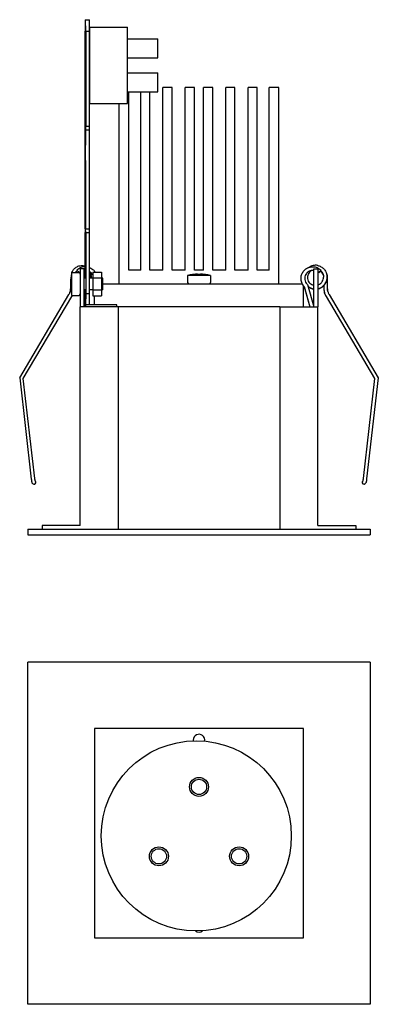
# Model space of a CAD drawing. Units: millimetres. Extents: x 892 to 986, y 520 to 778.
import ezdxf

# ---------------------------------------------------------------- set-up
doc = ezdxf.new("R2010")
doc.units = ezdxf.units.MM

msp = doc.modelspace()

# ---------------------------------------------------------------- linework, layer by layer
at = {"extrusion": (0, 1, 0)}
for p, q in [((909.21, 778.48), (909.18, 775.48)), ((909.21, 778.48), (909.29, 778.48)), ((909.31, 775.48), (909.29, 778.48)), ((909.29, 778.48), (910.29, 778.48)), ((910.31, 775.48), (910.29, 778.48)), ((909.18, 750.48), (909.18, 775.48)), ((909.31, 775.48), (909.31, 750.48)), ((909.31, 775.48), (910.31, 775.48)), ((910.3, 776.48), (910.31, 776.48)), ((910.31, 776.48), (920.31, 776.48)), ((910.31, 776.48), (910.31, 756.48)), ((910.31, 750.48), (910.31, 775.48)), ((920.31, 756.48), (920.31, 776.48)), ((920.31, 773.48), (928.28, 773.48)), ((920.31, 768.48), (928.28, 768.48)), ((920.31, 764.48), (928.28, 764.48)), ((920.31, 759.48), (928.28, 759.48)), ((920.62, 712.62), (920.62, 759.48)), ((923.8, 712.62), (923.8, 759.48)), ((926.2, 712.62), (926.2, 759.48)), ((932.05, 760.62), (929.65, 760.62)), ((929.65, 712.62), (929.65, 760.62)), ((932.05, 712.62), (932.05, 760.62)), ((935.51, 712.62), (935.51, 760.62)), ((937.91, 760.62), (935.51, 760.62)), ((937.91, 712.62), (937.91, 760.62)), ((942.74, 760.62), (940.34, 760.62)), ((940.34, 712.62), (940.34, 760.62)), ((942.74, 712.62), (942.74, 760.62)), ((948.59, 760.62), (946.19, 760.62)), ((946.19, 712.62), (946.19, 760.62)), ((948.59, 712.62), (948.59, 760.62)), ((954.44, 760.62), (952.04, 760.62)), ((952.04, 712.62), (952.04, 760.62)), ((954.44, 712.62), (954.44, 760.62)), ((960.12, 760.62), (957.62, 760.62)), ((957.62, 712.62), (957.62, 760.62)), ((960.12, 708.98), (960.12, 760.62)), ((910.31, 756.48), (920.31, 756.48)), ((918.12, 708.98), (918.12, 756.48)), ((909.19, 749.48), (909.18, 750.48)), ((909.19, 723.48), (909.19, 749.48)), ((909.3, 749.48), (909.31, 750.48)), ((909.3, 723.48), (909.3, 749.48)), ((909.3, 749.48), (910.3, 749.48)), ((909.31, 750.48), (910.31, 750.48)), ((910.3, 749.48), (910.31, 750.48)), ((910.3, 723.48), (910.3, 749.48)), ((909.23, 741.48), (909.23, 723.48)), ((909.26, 741.48), (909.23, 741.48)), ((909.26, 723.48), (909.26, 741.48)), ((909.19, 723.48), (909.18, 722.48)), ((909.18, 710.48), (909.18, 722.48)), ((909.23, 723.48), (909.26, 723.48)), ((909.31, 722.48), (909.3, 723.48)), ((909.3, 723.48), (910.3, 723.48)), ((909.31, 722.48), (909.31, 706.48)), ((909.31, 722.48), (910.31, 722.48)), ((910.31, 722.48), (910.3, 723.48)), ((910.31, 706.48), (910.31, 722.48)), ((907.87, 712.98), (907.87, 702.98)), ((908.87, 712.98), (907.87, 712.98)), ((908.87, 702.98), (908.87, 712.98)), ((911.15, 712.13), (911.15, 710.56)), ((911.15, 712.13), (913.45, 712.13)), ((913.45, 712.13), (913.45, 710.56)), ((923.8, 712.62), (920.62, 712.62)), ((929.65, 712.62), (926.2, 712.62)), ((935.51, 712.62), (932.05, 712.62)), ((940.34, 712.62), (937.91, 712.62)), ((946.19, 712.62), (942.74, 712.62)), ((952.04, 712.62), (948.59, 712.62)), ((957.62, 712.62), (954.44, 712.62)), ((969.37, 712.98), (970.37, 712.98)), ((969.37, 702.98), (969.37, 712.98)), ((970.37, 712.98), (970.37, 702.98)), ((971.23, 712.61), (971.15, 712.53)), ((905.61, 711.98), (905.61, 705.98)), ((905.61, 711.98), (907.5, 711.98)), ((909.25, 710.48), (908.87, 710.48)), ((911.15, 710.48), (910.31, 710.48)), ((911.15, 710.56), (911.15, 707.41)), ((911.15, 710.56), (913.45, 710.56)), ((913.45, 710.56), (913.45, 707.41)), ((913.81, 710.48), (913.45, 710.48)), ((913.81, 707.48), (913.81, 710.48)), ((942.12, 711.24), (936.12, 711.24)), ((936.12, 711.24), (936.12, 709.36)), ((942.12, 711.24), (942.12, 709.36)), ((972.85, 710.72), (972.88, 707.89)), ((972.89, 707.84), (972.86, 710.68)), ((905.37, 709.36), (905.36, 708.61)), ((905.37, 708.61), (905.38, 709.36)), ((909.25, 707.48), (908.87, 707.48)), ((909.18, 706.48), (909.18, 707.48)), ((911.15, 707.48), (910.31, 707.48)), ((911.15, 707.41), (911.15, 705.83)), ((911.15, 707.41), (913.45, 707.41)), ((913.81, 707.48), (913.45, 707.48)), ((913.45, 707.41), (913.45, 705.83)), ((966.32, 708.98), (913.81, 708.98)), ((966.62, 702.98), (966.62, 708.51)), ((966.8, 708.3), (968.3, 702.98)), ((966.82, 708.23), (968.3, 702.98)), ((967.67, 708.81), (969.31, 702.98)), ((971.94, 708.56), (971.95, 707.88)), ((891.95, 684.31), (904.89, 706.19)), ((892.91, 684.1), (905.69, 705.72)), ((905.61, 705.98), (907.5, 705.98)), ((909.21, 703.48), (909.18, 706.48)), ((909.31, 706.48), (909.29, 703.48)), ((909.31, 706.48), (910.31, 706.48)), ((910.29, 703.48), (910.31, 706.48)), ((911.15, 705.83), (913.45, 705.83)), ((911.62, 703.48), (911.62, 705.83)), ((972.55, 705.72), (985.33, 684.1)), ((973.35, 706.19), (986.29, 684.31)), ((907.87, 645.48), (907.87, 702.98)), ((917.87, 702.98), (907.87, 702.98)), ((909.21, 703.48), (909.21, 702.98)), ((909.29, 703.48), (909.29, 702.98)), ((910.29, 703.48), (909.29, 703.48)), ((917.48, 703.48), (910.29, 703.48)), ((917.48, 702.98), (917.48, 703.48)), ((917.87, 702.98), (917.87, 644.48)), ((960.37, 702.98), (917.87, 702.98)), ((960.37, 702.98), (960.37, 644.48)), ((960.37, 702.98), (970.37, 702.98)), ((970.37, 645.48), (970.37, 702.98)), ((891.95, 684.31), (895.01, 657.67)), ((895.95, 657.83), (892.91, 684.1)), ((985.33, 684.1), (982.29, 657.83)), ((986.29, 684.3), (983.22, 657.72)), ((895.32, 656.56), (895.49, 656.44)), ((895.32, 656.56), (895.49, 656.44)), ((896.08, 657.15), (896.03, 657.21)), ((982.22, 657.21), (982.19, 657.17)), ((982.98, 656.67), (982.85, 656.53)), ((897.87, 645.48), (897.87, 644.48)), ((907.87, 645.48), (897.87, 645.48)), ((970.37, 645.48), (980.37, 645.48)), ((980.37, 645.48), (980.37, 644.48)), ((894.12, 644.48), (984.12, 644.48)), ((894.12, 644.48), (894.12, 642.98)), ((894.12, 642.98), (984.12, 642.98)), ((984.12, 644.48), (984.12, 642.98))]:
    msp.add_line(p, q, dxfattribs=at)
at = {"extrusion": (0, 0, -1)}
for p, q in [((894.12, 519.57), (894.12, 609.57)), ((984.12, 609.57), (894.12, 609.57)), ((984.12, 609.57), (984.12, 519.57)), ((966.62, 592.07), (911.62, 592.07)), ((911.62, 592.07), (911.62, 537.07)), ((966.62, 537.07), (966.62, 592.07)), ((911.62, 537.07), (966.62, 537.07)), ((984.12, 519.57), (894.12, 519.57))]:
    msp.add_line(p, q, dxfattribs=at)
for centre, radius in [((938.41, 563.86), 25), ((939.12, 576.74), 2.5), ((939.12, 576.74), 2), ((928.58, 558.48), 2.5), ((928.58, 558.48), 2), ((949.67, 558.48), 2.5), ((949.67, 558.48), 2)]:
    msp.add_circle(centre, radius)
for centre, radius, start, end in [((923.84, 708.49), 18.56, 169.1437, 173.2475), ((907.5, 711.61), 0.375, 0, 90), ((940.53, 687.74), 23.91, 97.4419, 100.6264), ((937.71, 687.74), 23.91, 79.3736, 82.5581), ((929.12, 710.39), 23.91, 187.4419, 190.6264), ((936.5, 709.36), 0.375, 180, 270), ((941.75, 709.36), 0.375, 270, 0), ((907.5, 706.36), 0.375, 270, 0), ((939.12, 589.07), 1.5, 348.1515, 180), ((939.12, 589.07), 1.5, 180, 188.6018), ((939.12, 540.07), 1.5, 233.8983, 309.5427)]:
    msp.add_arc(centre, radius, start, end)
for centre, major_axis in [((909.25, 772.98), (0, -2.5)), ((909.25, 766.48), (0, -1.5)), ((909.25, 759.98), (0, -2.5)), ((909.25, 747.98), (0, -2.5))]:
    msp.add_ellipse(centre, major_axis=major_axis, ratio=0.007983)
for centre, major_axis, ratio, start_param, end_param in [((928.28, 770.98), (0, 2.5), 0.007983, 3.141593, 6.283185), ((928.28, 761.98), (0, 2.5), 0.007983, 3.141593, 6.283185), ((907.31, 712.3), (0.339, -0.346), 0.03332, 4.853736, 8.939467), ((970.94, 712.3), (-0.339, -0.346), 0.03332, 3.626904, 7.712634), ((970.95, 712.24), (-0.339, -0.346), 0.027035, 0.000259, 1.433069), ((970.94, 712.3), (-0.339, -0.346), 0.03332, 1.429449, 2.100432), ((970.95, 712.24), (-0.339, -0.346), 0.027035, 1.433069, 1.977475), ((905.28, 705.91), (0.4, -0.236), 0.030138, 6.058838, 6.283185), ((972.97, 705.91), (-0.4, -0.236), 0.030138, 0, 0.224347), ((895.76, 656.82), (-0.463, -0.046), 0.99908, 0.875695, 3.406847), ((895.76, 656.82), (-0.463, -0.046), 0.99908, 0.875695, 3.406847), ((895.76, 656.82), (-0.465, -0.01), 0.998882, 0.947779, 2.846218), ((895.76, 656.82), (-0.463, -0.046), 0.99908, 3.406847, 3.907879), ((895.76, 656.82), (-0.463, -0.046), 0.99908, 3.406847, 3.907879), ((982.49, 656.82), (0.463, -0.046), 0.99908, 2.876339, 5.706511), ((982.49, 656.82), (0.463, -0.046), 0.99908, 2.375306, 2.876339), ((982.49, 656.82), (0.463, -0.046), 0.99908, 2.375306, 2.876339)]:
    msp.add_ellipse(centre, major_axis=major_axis, ratio=ratio, start_param=start_param, end_param=end_param)
for points, knots in [([(905.66, 711.98), (905.74, 712.2), (905.86, 712.41), (906.17, 712.85), (906.39, 713.08), (906.89, 713.46), (907.17, 713.61), (907.74, 713.82), (908.45, 713.88), (909.18, 713.8)], [5.100952, 5.100952, 5.100952, 5.100952, 5.327244, 5.327244, 5.632132, 5.632132, 5.937021, 5.937021, 6.217521, 6.217521, 6.217521, 6.217521]), ([(907.1, 712.54), (907.02, 712.48), (906.98, 712.45), (906.84, 712.33), (906.73, 712.22), (906.61, 712.06), (906.58, 712.02), (906.55, 711.98)], [-1.9257646, -1.9257646, -1.9257646, -1.9257646, -1.773287, -1.773287, -1.3412641, -1.3412641, -1.2018942, -1.2018942, -1.2018942, -1.2018942]), ([(906.7, 711.98), (906.75, 712.06), (906.81, 712.14), (906.94, 712.3), (907.02, 712.38), (907.15, 712.49)], [5.284816, 5.284816, 5.284816, 5.284816, 5.4152395, 5.4152395, 5.5704777, 5.5704777, 5.5704777, 5.5704777]), ([(909.18, 713.52), (908.79, 713.52), (908.4, 713.44), (907.66, 713.13), (907.31, 712.9), (907.01, 712.61)], [1.219412, 1.219412, 1.219412, 1.219412, 2.437722, 2.437722, 3.713358, 3.713358, 3.713358, 3.713358]), ([(910.31, 713.32), (910.53, 713.24), (910.75, 713.12), (911.22, 712.8), (911.46, 712.56), (911.7, 712.25), (911.74, 712.19), (911.78, 712.13)], [0.299375, 0.299375, 0.299375, 0.299375, 1.019417, 1.019417, 2.019767, 2.019767, 2.224843, 2.224843, 2.224843, 2.224843]), ([(910.82, 710.79), (910.82, 710.93), (910.8, 711.09), (910.73, 711.4), (910.68, 711.55), (910.55, 711.81), (910.47, 711.94), (910.36, 712.09), (910.33, 712.12), (910.31, 712.15)], [-6.861818, -6.861818, -6.861818, -6.861818, -6.407197, -6.407197, -5.952576, -5.952576, -5.520553, -5.520553, -5.413814, -5.413814, -5.413814, -5.413814]), ([(911.15, 711.26), (911.14, 711.29), (911.13, 711.32), (911.02, 711.55), (910.88, 711.74), (910.61, 712.04), (910.47, 712.15), (910.32, 712.24)], [2.693732, 2.693732, 2.693732, 2.693732, 2.787331, 2.787331, 3.484943, 3.484943, 4.011422, 4.011422, 4.011422, 4.011422]), ([(966.8, 708.3), (966.57, 708.55), (966.38, 708.84), (966.1, 709.46), (966.01, 709.78), (965.94, 710.45), (965.96, 710.79), (966.11, 711.43), (966.23, 711.75), (966.57, 712.32), (966.79, 712.58), (967.29, 713.01), (967.58, 713.18), (967.97, 713.34), (968.05, 713.37), (968.13, 713.4)], [0.000559, 0.000559, 0.000559, 0.000559, 1.021315, 1.021315, 2.02374, 2.02374, 3.025628, 3.025628, 4.026236, 4.026236, 5.026036, 5.026036, 6.025829, 6.025829, 6.283767, 6.283767, 6.283767, 6.283767]), ([(967.92, 712.24), (967.72, 712.11), (967.54, 711.95), (967.25, 711.6), (967.14, 711.39), (966.98, 710.96), (966.94, 710.73), (966.92, 710.27), (966.95, 710.04), (967.09, 709.6), (967.19, 709.38), (967.42, 709.05), (967.54, 708.92), (967.66, 708.81)], [0, 0, 0, 0, 0.709169, 0.709169, 1.406207, 1.406207, 2.104268, 2.104268, 2.80155, 2.80155, 3.49716, 3.49716, 4.011365, 4.011365, 4.011365, 4.011365]), ([(968.72, 712.54), (968.62, 712.49), (968.53, 712.42), (968.26, 712.21), (968.11, 712.03), (967.86, 711.64), (967.77, 711.43), (967.66, 711.02), (967.64, 710.83), (967.64, 710.73)], [6.79857, 6.79857, 6.79857, 6.79857, 6.958058, 6.958058, 7.278926, 7.278926, 7.598963, 7.598963, 7.859967, 7.859967, 7.859967, 7.859967]), ([(970.34, 713.84), (970.33, 713.84), (970.32, 713.85), (970.11, 713.89), (969.9, 713.91), (969.53, 713.9), (969.32, 713.88), (968.92, 713.79), (968.73, 713.72), (968.41, 713.57), (968.27, 713.49), (968.13, 713.39)], [3.987207, 3.987207, 3.987207, 3.987207, 4.011676, 4.011676, 4.596367, 4.596367, 5.181057, 5.181057, 5.765747, 5.765747, 6.250937, 6.250937, 6.250937, 6.250937]), ([(968.13, 713.39), (968.42, 713.48), (968.73, 713.53), (969.44, 713.52), (969.84, 713.44), (970.59, 713.13), (970.93, 712.9), (971.23, 712.61)], [0.238538, 0.238538, 0.238538, 0.238538, 1.197514, 1.197514, 2.437722, 2.437722, 3.713358, 3.713358, 3.713358, 3.713358]), ([(969.37, 712.55), (969.37, 712.55), (969.36, 712.55), (969.13, 712.58), (968.89, 712.58), (968.48, 712.5), (968.3, 712.44), (968.13, 712.36)], [1.380494, 1.380494, 1.380494, 1.380494, 1.396424, 1.396424, 2.088948, 2.088948, 2.654841, 2.654841, 2.654841, 2.654841]), ([(969.37, 712.49), (969.14, 712.52), (968.91, 712.51), (968.64, 712.46), (968.6, 712.45), (968.56, 712.44)], [1.398496, 1.398496, 1.398496, 1.398496, 2.0892737, 2.0892737, 2.2122896, 2.2122896, 2.2122896, 2.2122896]), ([(970.34, 713.84), (970.49, 713.82), (970.63, 713.77), (971.07, 713.61), (971.35, 713.46), (971.85, 713.08), (972.07, 712.85), (972.43, 712.34), (972.57, 712.05), (972.77, 711.46), (972.82, 711.14), (972.82, 710.83)], [0.197055, 0.197055, 0.197055, 0.197055, 0.346164, 0.346164, 0.651053, 0.651053, 0.955942, 0.955942, 1.26083, 1.26083, 1.565719, 1.565719, 1.565719, 1.565719]), ([(971.83, 711.31), (971.83, 711.32), (971.82, 711.34), (971.75, 711.57), (971.64, 711.77), (971.37, 712.13), (971.22, 712.28), (971.05, 712.4)], [5.0203891, 5.0203891, 5.0203891, 5.0203891, 5.0371555, 5.0371555, 5.3558298, 5.3558298, 5.64721, 5.64721, 5.64721, 5.64721]), ([(971.07, 712.42), (971.08, 712.42), (971.09, 712.41), (971.27, 712.26), (971.43, 712.09), (971.67, 711.72), (971.76, 711.53), (971.83, 711.33)], [6.9379996, 6.9379996, 6.9379996, 6.9379996, 6.9500049, 6.9500049, 7.2695401, 7.2695401, 7.5570135, 7.5570135, 7.5570135, 7.5570135]), ([(971.1, 712.44), (971.27, 712.3), (971.42, 712.14), (971.66, 711.77), (971.76, 711.57), (971.82, 711.36)], [6.9604906, 6.9604906, 6.9604906, 6.9604906, 7.2695401, 7.2695401, 7.5699824, 7.5699824, 7.5699824, 7.5699824]), ([(971.15, 712.53), (971.15, 712.53), (971.14, 712.53), (971.13, 712.51), (971.12, 712.5), (971.11, 712.49), (971.11, 712.48), (971.11, 712.48), (971.11, 712.48), (971.11, 712.48)], [1.2275564, 1.2275564, 1.2275564, 1.2275564, 1.249307, 1.249307, 1.3385867, 1.3385867, 1.4278664, 1.4278664, 1.4797138, 1.4797138, 1.4797138, 1.4797138]), ([(971.11, 712.48), (971.2, 712.4), (971.29, 712.31), (971.46, 712.11), (971.53, 712.01), (971.66, 711.79), (971.71, 711.68), (971.8, 711.44), (971.83, 711.32), (971.88, 711.07), (971.89, 710.94), (971.89, 710.82)], [0.6935026, 0.6935026, 0.6935026, 0.6935026, 0.8679458, 0.8679458, 1.042389, 1.042389, 1.2168322, 1.2168322, 1.3912754, 1.3912754, 1.5657186, 1.5657186, 1.5657186, 1.5657186]), ([(905.31, 709.73), (905.31, 709.73), (905.31, 709.72), (905.31, 709.69), (905.31, 709.67), (905.3, 709.62), (905.3, 709.6), (905.3, 709.56), (905.3, 709.54), (905.3, 709.5), (905.3, 709.48), (905.3, 709.45), (905.3, 709.44), (905.3, 709.41), (905.3, 709.4), (905.3, 709.38), (905.3, 709.37), (905.31, 709.36), (905.31, 709.36), (905.31, 709.36), (905.31, 709.36), (905.31, 709.36)], [1.1151112, 1.1151112, 1.1151112, 1.1151112, 1.1331091, 1.1331091, 1.2216911, 1.2216911, 1.3218545, 1.3218545, 1.4032978, 1.4032978, 1.4847412, 1.4847412, 1.5661845, 1.5661845, 1.6476278, 1.6476278, 1.7477912, 1.7477912, 1.8363732, 1.8363732, 1.8543712, 1.8543712, 1.8543712, 1.8543712]), ([(905.41, 710.67), (905.38, 710.46), (905.36, 710.25), (905.33, 709.94), (905.32, 709.84), (905.31, 709.73)], [179.651949, 179.651949, 179.651949, 179.651949, 180.455021, 180.455021, 180.865163, 180.865163, 180.865163, 180.865163]), ([(910.6, 710.48), (910.59, 710.94), (910.56, 711.14), (910.45, 711.47), (910.39, 711.62), (910.31, 711.75)], [4.7471985, 4.7471985, 4.7471985, 4.7471985, 5.0251842, 5.0251842, 5.2412133, 5.2412133, 5.2412133, 5.2412133]), ([(938.37, 711.54), (938.27, 711.54), (938.16, 711.53), (937.85, 711.49), (937.64, 711.47), (937.43, 711.44)], [0.991234, 0.991234, 0.991234, 0.991234, 1.401376, 1.401376, 2.204448, 2.204448, 2.204448, 2.204448]), ([(938.75, 711.54), (938.75, 711.54), (938.75, 711.54), (938.75, 711.55), (938.74, 711.55), (938.73, 711.55), (938.72, 711.55), (938.7, 711.56), (938.69, 711.56), (938.67, 711.56), (938.65, 711.56), (938.62, 711.56), (938.61, 711.56), (938.57, 711.56), (938.55, 711.56), (938.51, 711.55), (938.48, 711.55), (938.43, 711.55), (938.41, 711.55), (938.38, 711.54), (938.38, 711.54), (938.37, 711.54)], [1.1151112, 1.1151112, 1.1151112, 1.1151112, 1.1331091, 1.1331091, 1.2216911, 1.2216911, 1.3218545, 1.3218545, 1.4032978, 1.4032978, 1.4847412, 1.4847412, 1.5661845, 1.5661845, 1.6476278, 1.6476278, 1.7477912, 1.7477912, 1.8363732, 1.8363732, 1.8543712, 1.8543712, 1.8543712, 1.8543712]), ([(938.75, 711.44), (938.75, 711.47), (938.75, 711.49), (938.75, 711.53), (938.75, 711.54), (938.75, 711.54)], [179.651949, 179.651949, 179.651949, 179.651949, 180.455021, 180.455021, 180.865163, 180.865163, 180.865163, 180.865163]), ([(939.5, 711.44), (939.37, 711.45), (939.25, 711.45), (939.12, 711.45), (939, 711.45), (938.87, 711.45), (938.75, 711.44)], [-0.4971967, -0.4971967, -0.4971967, -0.4971967, 0, 0, 0, 0.4971967, 0.4971967, 0.4971967, 0.4971967]), ([(939.87, 711.54), (939.87, 711.54), (939.86, 711.54), (939.83, 711.55), (939.81, 711.55), (939.76, 711.55), (939.73, 711.55), (939.69, 711.56), (939.67, 711.56), (939.64, 711.56), (939.62, 711.56), (939.59, 711.56), (939.58, 711.56), (939.55, 711.56), (939.54, 711.56), (939.52, 711.55), (939.51, 711.55), (939.5, 711.55), (939.5, 711.55), (939.5, 711.54), (939.5, 711.54), (939.5, 711.54)], [1.1151112, 1.1151112, 1.1151112, 1.1151112, 1.1331091, 1.1331091, 1.2216911, 1.2216911, 1.3218545, 1.3218545, 1.4032978, 1.4032978, 1.4847412, 1.4847412, 1.5661845, 1.5661845, 1.6476278, 1.6476278, 1.7477912, 1.7477912, 1.8363732, 1.8363732, 1.8543712, 1.8543712, 1.8543712, 1.8543712]), ([(939.5, 711.54), (939.5, 711.54), (939.5, 711.53), (939.5, 711.49), (939.5, 711.47), (939.5, 711.44)], [0.991234, 0.991234, 0.991234, 0.991234, 1.401376, 1.401376, 2.204448, 2.204448, 2.204448, 2.204448]), ([(940.81, 711.44), (940.6, 711.47), (940.39, 711.49), (940.08, 711.53), (939.98, 711.54), (939.87, 711.54)], [179.651949, 179.651949, 179.651949, 179.651949, 180.455021, 180.455021, 180.865163, 180.865163, 180.865163, 180.865163]), ([(966.3, 708.98), (966.29, 709.02), (966.27, 709.05), (966.19, 709.24), (966.13, 709.4), (966.09, 709.56)], [0.9108655, 0.9108655, 0.9108655, 0.9108655, 1.0213147, 1.0213147, 1.5278179, 1.5278179, 1.5278179, 1.5278179]), ([(967.64, 710.73), (967.62, 710.52), (967.66, 710.29), (967.8, 709.85), (967.91, 709.65), (968.19, 709.28), (968.35, 709.12), (968.73, 708.86), (968.94, 708.76), (969.23, 708.68), (969.3, 708.66), (969.37, 708.65)], [1.586181, 1.586181, 1.586181, 1.586181, 1.904626, 1.904626, 2.223831, 2.223831, 2.54414, 2.54414, 2.865476, 2.865476, 2.96797, 2.96797, 2.96797, 2.96797]), ([(970.37, 707.75), (970.53, 707.79), (970.68, 707.83), (971.14, 708.01), (971.42, 708.17), (971.93, 708.59), (972.16, 708.84), (972.51, 709.4), (972.64, 709.7), (972.79, 710.29), (972.82, 710.56), (972.82, 710.83)], [3.348568, 3.348568, 3.348568, 3.348568, 3.504617, 3.504617, 3.824231, 3.824231, 4.144509, 4.144509, 4.465329, 4.465329, 4.727774, 4.727774, 4.727774, 4.727774]), ([(970.37, 708.71), (970.42, 708.73), (970.46, 708.74), (970.72, 708.84), (970.92, 708.96), (971.28, 709.25), (971.43, 709.43), (971.68, 709.82), (971.77, 710.04), (971.87, 710.44), (971.89, 710.63), (971.89, 710.82)], [3.441659, 3.441659, 3.441659, 3.441659, 3.508865, 3.508865, 3.829501, 3.829501, 4.149004, 4.149004, 4.467612, 4.467612, 4.727774, 4.727774, 4.727774, 4.727774]), ([(970.37, 707.7), (970.53, 707.73), (970.69, 707.78), (971.15, 707.95), (971.44, 708.12), (971.95, 708.54), (972.17, 708.79), (972.53, 709.34), (972.66, 709.65), (972.81, 710.23), (972.84, 710.5), (972.84, 710.77)], [3.343511, 3.343511, 3.343511, 3.343511, 3.504617, 3.504617, 3.824231, 3.824231, 4.144509, 4.144509, 4.465329, 4.465329, 4.727774, 4.727774, 4.727774, 4.727774]), ([(972.71, 711.61), (972.72, 711.6), (972.72, 711.59), (972.8, 711.31), (972.83, 711.04), (972.84, 710.77)], [7.5738425, 7.5738425, 7.5738425, 7.5738425, 7.5866548, 7.5866548, 7.8489039, 7.8489039, 7.8489039, 7.8489039]), ([(972.73, 711.56), (972.73, 711.55), (972.74, 711.53), (972.81, 711.26), (972.85, 710.99), (972.85, 710.72)], [7.5738425, 7.5738425, 7.5738425, 7.5738425, 7.5866548, 7.5866548, 7.8489039, 7.8489039, 7.8489039, 7.8489039]), ([(904.89, 706.19), (904.95, 706.29), (905, 706.4), (905.1, 706.61), (905.15, 706.72), (905.22, 706.95), (905.26, 707.06), (905.31, 707.3), (905.33, 707.41), (905.35, 707.6), (905.35, 707.67), (905.36, 707.74)], [5.749639, 5.749639, 5.749639, 5.749639, 5.8543588, 5.8543588, 5.9590785, 5.9590785, 6.0637983, 6.0637983, 6.1685181, 6.1685181, 6.2312415, 6.2312415, 6.2312415, 6.2312415]), ([(905.35, 707.82), (905.35, 707.71), (905.34, 707.6), (905.31, 707.37), (905.29, 707.25), (905.26, 707.08), (905.24, 707.03), (905.23, 706.98)], [0.017402, 0.017402, 0.017402, 0.017402, 0.114733, 0.114733, 0.2194527, 0.2194527, 0.2668914, 0.2668914, 0.2668914, 0.2668914]), ([(905.31, 708.61), (905.31, 708.61), (905.31, 708.61), (905.31, 708.61), (905.31, 708.6), (905.3, 708.59), (905.3, 708.58), (905.3, 708.56), (905.3, 708.55), (905.3, 708.53), (905.3, 708.51), (905.3, 708.48), (905.3, 708.47), (905.3, 708.43), (905.3, 708.41), (905.3, 708.37), (905.3, 708.34), (905.31, 708.3), (905.31, 708.27), (905.31, 708.24), (905.31, 708.24), (905.31, 708.23)], [1.1151112, 1.1151112, 1.1151112, 1.1151112, 1.1331091, 1.1331091, 1.2216911, 1.2216911, 1.3218545, 1.3218545, 1.4032978, 1.4032978, 1.4847412, 1.4847412, 1.5661845, 1.5661845, 1.6476278, 1.6476278, 1.7477912, 1.7477912, 1.8363732, 1.8363732, 1.8543712, 1.8543712, 1.8543712, 1.8543712]), ([(905.31, 709.36), (905.32, 709.36), (905.33, 709.36), (905.36, 709.36), (905.38, 709.36), (905.41, 709.36)], [0.991234, 0.991234, 0.991234, 0.991234, 1.401376, 1.401376, 2.204448, 2.204448, 2.204448, 2.204448]), ([(905.41, 708.61), (905.38, 708.61), (905.36, 708.61), (905.33, 708.61), (905.32, 708.61), (905.31, 708.61)], [179.651949, 179.651949, 179.651949, 179.651949, 180.455021, 180.455021, 180.865163, 180.865163, 180.865163, 180.865163]), ([(905.31, 708.23), (905.32, 708.13), (905.33, 708.02), (905.36, 707.71), (905.38, 707.5), (905.41, 707.3)], [0.991234, 0.991234, 0.991234, 0.991234, 1.401376, 1.401376, 2.204448, 2.204448, 2.204448, 2.204448]), ([(905.41, 709.36), (905.41, 709.23), (905.41, 709.11), (905.41, 708.98), (905.41, 708.86), (905.41, 708.73), (905.41, 708.61)], [-0.4971967, -0.4971967, -0.4971967, -0.4971967, 0, 0, 0, 0.4971967, 0.4971967, 0.4971967, 0.4971967]), ([(967.78, 708.4), (967.86, 708.34), (967.94, 708.28), (968.29, 708.03), (968.59, 707.89), (969.06, 707.76), (969.21, 707.73), (969.37, 707.71)], [2.4486468, 2.4486468, 2.4486468, 2.4486468, 2.547373, 2.547373, 2.8665878, 2.8665878, 3.021413, 3.021413, 3.021413, 3.021413]), ([(967.8, 708.35), (967.87, 708.28), (967.95, 708.22), (968.31, 707.98), (968.61, 707.84), (969.07, 707.71), (969.22, 707.68), (969.37, 707.66)], [2.4486975, 2.4486975, 2.4486975, 2.4486975, 2.547373, 2.547373, 2.8665878, 2.8665878, 3.0164191, 3.0164191, 3.0164191, 3.0164191]), ([(971.95, 707.88), (971.95, 707.73), (971.96, 707.58), (972, 707.27), (972.02, 707.13), (972.09, 706.83), (972.13, 706.68), (972.22, 706.4), (972.28, 706.26), (972.41, 705.98), (972.48, 705.85), (972.55, 705.72)], [3.1515402, 3.1515402, 3.1515402, 3.1515402, 3.2562599, 3.2562599, 3.3609797, 3.3609797, 3.4656994, 3.4656994, 3.5704192, 3.5704192, 3.6751389, 3.6751389, 3.6751389, 3.6751389]), ([(972.88, 707.89), (972.88, 707.77), (972.89, 707.65), (972.92, 707.41), (972.94, 707.3), (972.99, 707.06), (973.02, 706.95), (973.1, 706.72), (973.14, 706.61), (973.24, 706.4), (973.29, 706.29), (973.35, 706.19)], [3.1515402, 3.1515402, 3.1515402, 3.1515402, 3.2562599, 3.2562599, 3.3609797, 3.3609797, 3.4656994, 3.4656994, 3.5704192, 3.5704192, 3.6751389, 3.6751389, 3.6751389, 3.6751389]), ([(973.01, 706.98), (973, 707.03), (972.99, 707.08), (972.95, 707.25), (972.93, 707.37), (972.9, 707.61), (972.89, 707.73), (972.89, 707.84)], [2.8747012, 2.8747012, 2.8747012, 2.8747012, 2.9221399, 2.9221399, 3.0268597, 3.0268597, 3.1315794, 3.1315794, 3.1315794, 3.1315794]), ([(972.57, 705.67), (972.49, 705.8), (972.42, 705.94), (972.29, 706.21), (972.24, 706.35), (972.16, 706.57), (972.14, 706.65), (972.12, 706.73)], [2.6079807, 2.6079807, 2.6079807, 2.6079807, 2.7127004, 2.7127004, 2.8174202, 2.8174202, 2.873284, 2.873284, 2.873284, 2.873284]), ([(895.01, 657.67), (895.02, 657.59), (895.03, 657.51), (895.05, 657.35), (895.06, 657.28), (895.08, 657.14), (895.08, 657.08), (895.1, 656.98), (895.11, 656.93), (895.12, 656.88), (895.12, 656.86), (895.13, 656.83), (895.13, 656.82), (895.14, 656.79), (895.14, 656.78), (895.17, 656.73), (895.18, 656.7), (895.24, 656.62), (895.27, 656.59), (895.32, 656.56)], [6.263228, 6.263228, 6.263228, 6.263228, 6.577388, 6.577388, 6.891547, 6.891547, 7.205706, 7.205706, 7.519866, 7.519866, 7.676945, 7.676945, 7.734806, 7.734806, 7.782559, 7.782559, 7.817967, 7.817967, 7.834025, 7.834025, 7.834025, 7.834025]), ([(896.03, 657.21), (896.02, 657.23), (896.02, 657.25), (896.01, 657.33), (896, 657.39), (895.98, 657.53), (895.97, 657.61), (895.96, 657.73), (895.95, 657.78), (895.95, 657.83)], [2.2195927, 2.2195927, 2.2195927, 2.2195927, 2.357108, 2.357108, 2.6610274, 2.6610274, 2.9742438, 2.9742438, 3.1682627, 3.1682627, 3.1682627, 3.1682627]), ([(982.29, 657.83), (982.29, 657.75), (982.28, 657.67), (982.26, 657.52), (982.25, 657.45), (982.23, 657.32), (982.22, 657.26), (982.22, 657.21), (982.22, 657.21), (982.22, 657.21)], [3.1149226, 3.1149226, 3.1149226, 3.1149226, 3.4290819, 3.4290819, 3.7432412, 3.7432412, 4.0541092, 4.0541092, 4.0636304, 4.0636304, 4.0636304, 4.0636304]), ([(983.22, 657.72), (983.21, 657.64), (983.2, 657.56), (983.18, 657.4), (983.17, 657.33), (983.15, 657.19), (983.14, 657.13), (983.13, 657.03), (983.12, 656.99), (983.11, 656.93), (983.11, 656.92), (983.1, 656.89), (983.1, 656.88), (983.09, 656.85), (983.09, 656.83), (983.07, 656.78), (983.06, 656.76), (983.01, 656.69), (983, 656.68), (982.98, 656.67)], [3.114923, 3.114923, 3.114923, 3.114923, 3.429082, 3.429082, 3.743241, 3.743241, 4.0574, 4.0574, 4.37156, 4.37156, 4.528639, 4.528639, 4.602139, 4.602139, 4.645378, 4.645378, 4.678653, 4.678653, 4.685719, 4.685719, 4.685719, 4.685719])]:
    msp.add_open_spline(points, degree=3, knots=knots)
for points in [[(907.87, 712.15), (907.79, 712.09), (907.72, 712.03), (907.64, 711.96)], [(907.87, 712.1), (907.8, 712.05), (907.74, 711.99), (907.67, 711.94)], [(909.18, 712.57), (909.08, 712.57), (908.97, 712.57), (908.87, 712.55)], [(909.18, 712.51), (909.08, 712.51), (908.97, 712.5), (908.87, 712.49)], [(910.31, 712.25), (910.31, 712.24), (910.32, 712.24), (910.32, 712.24)], [(968.14, 712.36), (968.06, 712.32), (967.99, 712.28), (967.92, 712.24)], [(970.6, 711.96), (970.53, 712.03), (970.45, 712.09), (970.37, 712.15)], [(970.62, 711.89), (970.54, 711.97), (970.46, 712.03), (970.37, 712.1)], [(910.8, 710.48), (910.81, 710.59), (910.82, 710.69), (910.82, 710.79)], [(937.43, 711.44), (937.43, 711.45), (937.43, 711.45), (937.43, 711.45)], [(940.81, 711.45), (940.81, 711.45), (940.81, 711.45), (940.81, 711.44)], [(972.73, 711.56), (972.73, 711.56), (972.72, 711.57), (972.72, 711.58)], [(972.74, 711.53), (972.73, 711.54), (972.73, 711.55), (972.73, 711.56)], [(972.86, 710.68), (972.86, 710.96), (972.82, 711.24), (972.74, 711.51)], [(905.41, 707.3), (905.41, 707.3), (905.41, 707.3), (905.41, 707.3)], [(905.84, 705.98), (905.79, 705.88), (905.74, 705.77), (905.68, 705.67)], [(905.69, 705.72), (905.74, 705.8), (905.79, 705.89), (905.83, 705.98)]]:
    msp.add_open_spline(points, degree=3)

doc.saveas('drawing.dxf')
